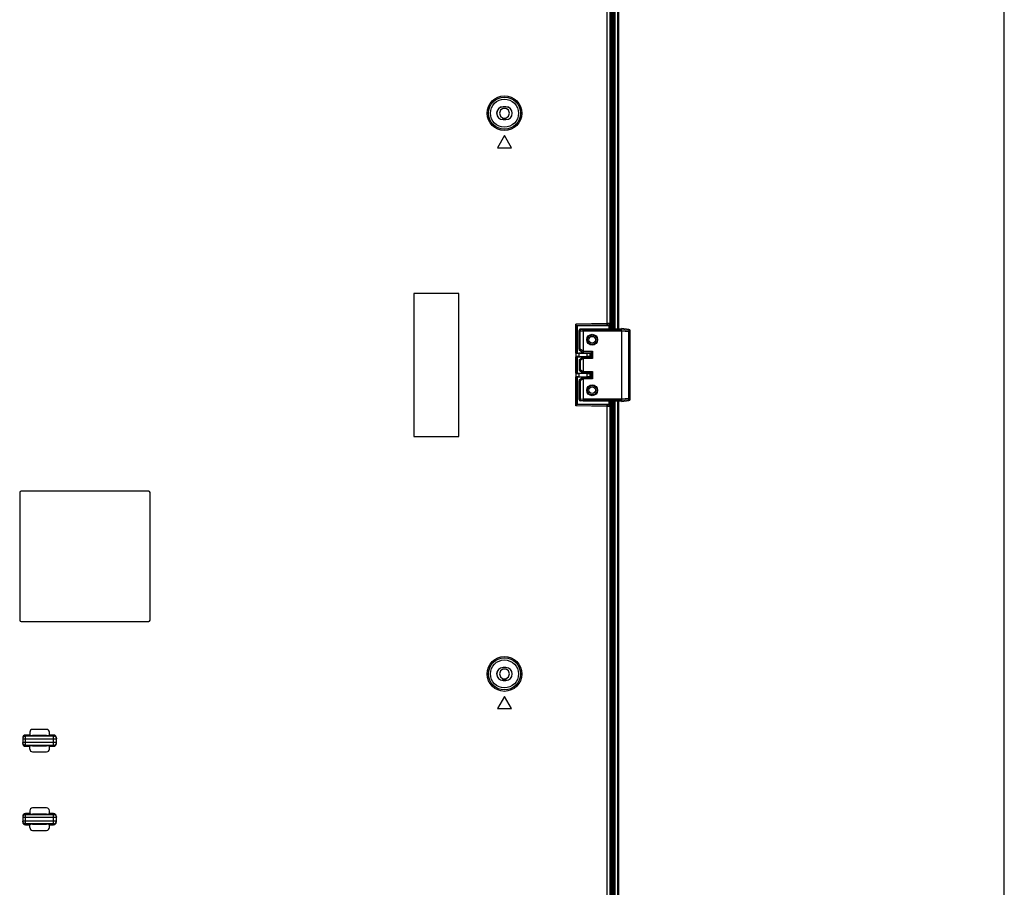
# Model space of a CAD drawing. Units: millimetres. Extents: x 0 to 1189, y 0 to 841.
# Drawn here: x 1119 to 1189, y 268 to 330 of the extents above; entities that cross this region are included whole.
import ezdxf

# ---------------------------------------------------------------- set-up
doc = ezdxf.new("R2010")
doc.units = ezdxf.units.MM
doc.header["$LTSCALE"] = 65.395
doc.layers.get('0').update_dxf_attribs({"linetype": 'CONTINUOUS'})
doc.layers.add('3_ALL_AXES', color=7, linetype='CONTINUOUS')
doc.layers.add('7_ALL_FEATURES', color=7, linetype='CONTINUOUS')

msp = doc.modelspace()

# ---------------------------------------------------------------- linework, layer by layer
at = {"color": 7, "linetype": 'Continuous'}
msp.add_line((1189, 0), (1189, 841), dxfattribs=at)
at = {"layer": '3_ALL_AXES', "color": 7, "linetype": 'Continuous'}
for p, q in [((1161.1683, 308.3398), (1161.1683, 414.4621)), ((1161.2483, 308.3402), (1161.2483, 414.4621)), ((1161.4283, 308.3409), (1161.4283, 414.4621)), ((1161.5083, 308.3413), (1161.5083, 414.4621)), ((1161.1083, 308.3396), (1161.1083, 409.584)), ((1161.1083, 201.9002), (1161.1083, 303.1447)), ((1161.1683, 197.0221), (1161.1683, 303.1444)), ((1161.2483, 197.0221), (1161.2483, 303.1441)), ((1161.4283, 197.0221), (1161.4283, 303.1433)), ((1161.5083, 197.0221), (1161.5083, 303.143)), ((1118.7683, 296.6421), (1118.7683, 287.5421)), ((1127.9683, 296.7421), (1118.8683, 296.7421)), ((1128.0683, 287.5421), (1128.0683, 296.6421)), ((1118.8683, 287.4421), (1127.9683, 287.4421))]:
    msp.add_line(p, q, dxfattribs=at)
for centre, start, end in [((1118.8683, 296.6421), 90, 180), ((1127.9683, 296.6421), 0, 90), ((1118.8683, 287.5421), 180, 270), ((1127.9683, 287.5421), 270, 360)]:
    msp.add_arc(centre, 0.1, start, end, dxfattribs=at)
at = {"layer": '7_ALL_FEATURES', "color": 7, "linetype": 'Continuous'}
for p, q in [((1160.6808, 308.7007), (1160.6808, 414.3766)), ((1160.8794, 308.652), (1160.8794, 414.3766)), ((1160.9683, 308.339), (1160.9683, 414.4627)), ((1161.0301, 414.5246), (1161.0301, 308.3392)), ((1153.0603, 323.9181), (1152.9883, 323.7021)), ((1153.2411, 324.0457), (1153.0603, 323.9181)), ((1153.4583, 324.0448), (1153.2411, 324.0457)), ((1153.2483, 324.1608), (1153.2483, 324.1521)), ((1153.4483, 324.1608), (1153.2483, 324.1608)), ((1153.4483, 324.1521), (1153.2483, 324.1521)), ((1153.4483, 324.1608), (1153.4483, 324.1521)), ((1153.2383, 323.3594), (1153.4555, 323.3585)), ((1153.2483, 323.2434), (1153.2483, 323.2521)), ((1153.2483, 323.2521), (1153.4483, 323.2521)), ((1153.2483, 323.2434), (1153.4483, 323.2434)), ((1153.4483, 323.2434), (1153.4483, 323.2521)), ((1153.4555, 323.3585), (1153.6363, 323.4862)), ((1153.6363, 323.4862), (1153.7083, 323.7021)), ((1153.3483, 322.1021), (1152.8483, 321.2361)), ((1153.8483, 321.2361), (1153.3483, 322.1021)), ((1152.8483, 321.2361), (1153.8483, 321.2361)), ((1146.8883, 310.8421), (1146.8883, 300.6421)), ((1150.0883, 310.8421), (1146.8883, 310.8421)), ((1150.0883, 300.6421), (1150.0883, 310.8421)), ((1160.6808, 308.7007), (1158.427, 308.6553)), ((1158.427, 306.5904), (1158.427, 308.6553)), ((1158.5137, 308.5704), (1158.427, 308.6553)), ((1160.6826, 308.6141), (1158.5137, 308.5704)), ((1158.5153, 306.5913), (1158.5153, 308.5687)), ((1158.5153, 308.5687), (1158.5403, 308.5421)), ((1158.5403, 308.5421), (1158.5403, 306.5921)), ((1160.7868, 308.5421), (1158.5403, 308.5421)), ((1158.7556, 308.3112), (1158.9648, 308.3304)), ((1158.9648, 308.3304), (1161.7043, 308.3421)), ((1158.967, 308.2791), (1158.9648, 308.3304)), ((1160.6826, 308.6141), (1160.6808, 308.7007)), ((1160.7868, 308.5421), (1160.7818, 308.5654)), ((1160.7947, 308.5425), (1160.7947, 308.3382)), ((1160.8905, 308.5998), (1160.8794, 308.652)), ((1160.8905, 308.5998), (1160.8905, 308.3386)), ((1161.7005, 308.2792), (1161.7043, 308.3421)), ((1162.2164, 308.2792), (1161.7043, 308.3421)), ((1158.6643, 306.8656), (1158.6643, 308.2104)), ((1158.6643, 308.1641), (1158.7556, 308.1641)), ((1158.7556, 308.3112), (1158.7556, 308.2629)), ((1158.7556, 308.2629), (1158.967, 308.2791)), ((1158.7556, 308.1641), (1158.9643, 308.1801)), ((1158.7556, 306.8656), (1158.7556, 308.1641)), ((1158.9643, 308.18), (1158.9643, 306.7265)), ((1158.9643, 308.18), (1161.7043, 308.18)), ((1158.967, 308.2792), (1161.7005, 308.2792)), ((1159.5656, 307.8795), (1159.6078, 307.8821)), ((1161.7004, 308.2791), (1162.2164, 308.2236)), ((1161.7043, 308.1802), (1161.7043, 303.3041)), ((1161.7043, 308.1802), (1162.2165, 308.125)), ((1162.2164, 308.2236), (1162.2164, 308.2792)), ((1162.2165, 303.3592), (1162.2165, 308.125)), ((1162.2165, 308.125), (1162.3043, 308.125)), ((1162.3043, 303.3043), (1162.3043, 308.18)), ((1159.6078, 307.2021), (1159.5652, 307.2048)), ((1158.4535, 306.5905), (1158.427, 306.5904)), ((1158.427, 305.1504), (1158.427, 306.3338)), ((1158.427, 306.3338), (1158.4535, 306.3337)), ((1158.4403, 306.5887), (1158.4403, 306.3355)), ((1158.4784, 306.5907), (1158.4535, 306.5905)), ((1158.4535, 306.3337), (1158.4784, 306.3336)), ((1158.4995, 306.5909), (1158.4784, 306.5907)), ((1158.5403, 306.5921), (1158.5153, 306.5913)), ((1158.5153, 305.1513), (1158.5153, 306.3329)), ((1158.5403, 306.3321), (1158.5153, 306.3329)), ((1158.5403, 306.5921), (1159.4503, 306.5921)), ((1158.5403, 306.3321), (1158.5403, 305.1521)), ((1158.5403, 306.3321), (1159.4503, 306.3321)), ((1158.6403, 306.5851), (1158.6403, 306.3391)), ((1159.2503, 306.5847), (1158.6403, 306.5851)), ((1158.6403, 306.3391), (1159.2503, 306.3395)), ((1158.6643, 306.8656), (1158.7556, 306.8656)), ((1158.6643, 306.1121), (1158.9643, 306.3121)), ((1158.9643, 306.6121), (1158.7088, 306.7824)), ((1158.9643, 306.7265), (1158.7556, 306.8656)), ((1158.9537, 306.6192), (1159.5366, 306.6195)), ((1159.5366, 306.3047), (1158.9537, 306.305)), ((1158.9643, 306.6121), (1159.5143, 306.6121)), ((1158.9643, 306.3121), (1159.5143, 306.3121)), ((1158.9659, 306.7192), (1159.6366, 306.7196)), ((1159.2503, 306.3395), (1159.2503, 306.5847)), ((1159.4503, 306.3321), (1159.4503, 306.5921)), ((1159.5366, 306.6195), (1159.5143, 306.6121)), ((1159.5143, 306.3121), (1159.5143, 306.6121)), ((1159.5366, 306.3047), (1159.5143, 306.3121)), ((1159.6366, 306.7196), (1159.5368, 306.6197)), ((1159.5368, 306.6197), (1159.5368, 306.3046)), ((1159.6366, 306.2046), (1159.5368, 306.3046)), ((1159.6366, 306.7196), (1159.6366, 306.2046)), ((1158.6643, 306.112), (1158.6643, 305.4256)), ((1158.9643, 306.1977), (1158.7556, 306.0586)), ((1158.7556, 306.0586), (1158.7556, 305.4256)), ((1158.9643, 306.1977), (1158.9643, 305.2865)), ((1159.6366, 306.2046), (1158.9659, 306.205)), ((1158.4535, 305.1505), (1158.427, 305.1504)), ((1158.427, 302.8289), (1158.427, 304.8938)), ((1158.427, 304.8938), (1158.4535, 304.8937)), ((1158.4403, 305.1487), (1158.4403, 304.8955)), ((1158.4784, 305.1507), (1158.4535, 305.1505)), ((1158.4535, 304.8937), (1158.4784, 304.8936)), ((1158.4995, 305.1509), (1158.4784, 305.1507)), ((1158.5403, 305.1521), (1158.5153, 305.1513)), ((1158.5153, 302.9155), (1158.5153, 304.8929)), ((1158.5403, 304.8921), (1158.5153, 304.8929)), ((1158.5403, 305.1521), (1159.4503, 305.1521)), ((1158.5403, 304.8921), (1158.5403, 302.9421)), ((1158.5403, 304.8921), (1159.4503, 304.8921)), ((1158.6403, 305.1451), (1158.6403, 304.8991)), ((1159.2503, 305.1447), (1158.6403, 305.1451)), ((1158.6403, 304.8991), (1159.2503, 304.8995)), ((1158.7556, 305.4256), (1158.6643, 305.4256)), ((1158.7088, 305.3424), (1158.9643, 305.1721)), ((1158.7088, 304.7018), (1158.9643, 304.8721)), ((1158.7556, 305.4256), (1158.9643, 305.2865)), ((1158.9537, 305.1792), (1159.5366, 305.1795)), ((1159.5366, 304.8647), (1158.9537, 304.865)), ((1158.9643, 305.1721), (1159.5143, 305.1721)), ((1158.9643, 304.8721), (1159.5143, 304.8721)), ((1158.9659, 305.2792), (1159.6366, 305.2796)), ((1159.2503, 304.8995), (1159.2503, 305.1447)), ((1159.4503, 304.8921), (1159.4503, 305.1521)), ((1159.5366, 305.1795), (1159.5143, 305.1721)), ((1159.5143, 304.8721), (1159.5143, 305.1721)), ((1159.5366, 304.8647), (1159.5143, 304.8721)), ((1159.6366, 305.2796), (1159.5368, 305.1797)), ((1159.5368, 305.1797), (1159.5368, 304.8646)), ((1159.6366, 304.7646), (1159.5368, 304.8646)), ((1159.6366, 305.2796), (1159.6366, 304.7646)), ((1158.6643, 303.2738), (1158.6643, 304.6186)), ((1158.7556, 304.6186), (1158.6643, 304.6186)), ((1158.9643, 304.7577), (1158.7556, 304.6186)), ((1158.7556, 304.6186), (1158.7556, 303.3202)), ((1158.9643, 304.7577), (1158.9643, 303.3043)), ((1159.6366, 304.7646), (1158.9659, 304.765)), ((1159.5656, 304.2795), (1159.6078, 304.2821)), ((1159.6078, 303.6021), (1159.5652, 303.6048)), ((1158.5137, 302.9138), (1158.427, 302.8289)), ((1160.6808, 302.7835), (1158.427, 302.8289)), ((1160.6826, 302.8701), (1158.5137, 302.9138)), ((1158.5153, 302.9155), (1158.5403, 302.9421)), ((1158.5403, 302.9421), (1160.7868, 302.9421)), ((1158.7556, 303.3202), (1158.6643, 303.3202)), ((1158.7556, 303.3202), (1158.9643, 303.3042)), ((1158.7556, 303.1731), (1158.7556, 303.2213)), ((1158.7556, 303.2213), (1158.967, 303.2051)), ((1158.9648, 303.1539), (1158.7556, 303.1731)), ((1161.7043, 303.3043), (1158.9643, 303.3043)), ((1158.967, 303.205), (1158.9648, 303.1539)), ((1161.7043, 303.1421), (1158.9648, 303.1539)), ((1161.7005, 303.205), (1158.967, 303.205)), ((1160.6808, 302.7835), (1160.6826, 302.8701)), ((1160.6808, 197.0221), (1160.6808, 302.7835)), ((1160.7868, 302.9421), (1160.7818, 302.9188)), ((1160.7947, 303.146), (1160.7947, 302.9418)), ((1160.8905, 302.8844), (1160.8794, 302.8322)), ((1160.8794, 197.0221), (1160.8794, 302.8322)), ((1160.8905, 303.1456), (1160.8905, 302.8844)), ((1160.9683, 197.0221), (1160.9683, 303.1453)), ((1161.0301, 303.145), (1161.0301, 197.0221)), ((1162.2164, 303.2607), (1161.7004, 303.2051)), ((1161.7004, 303.2051), (1161.7043, 303.1421)), ((1162.2165, 303.3592), (1161.7043, 303.3041)), ((1161.7043, 303.1421), (1162.2164, 303.205)), ((1162.2164, 303.205), (1162.2164, 303.2607)), ((1162.3043, 303.3592), (1162.2165, 303.3592)), ((1146.8883, 300.6421), (1150.0883, 300.6421)), ((1153.0603, 283.9181), (1152.9883, 283.7021)), ((1153.2411, 284.0457), (1153.0603, 283.9181)), ((1153.4583, 284.0448), (1153.2411, 284.0457)), ((1153.2483, 284.1608), (1153.2483, 284.1521)), ((1153.4483, 284.1608), (1153.2483, 284.1608)), ((1153.4483, 284.1521), (1153.2483, 284.1521)), ((1153.4483, 284.1608), (1153.4483, 284.1521)), ((1153.2383, 283.3594), (1153.4555, 283.3585)), ((1153.2483, 283.2434), (1153.2483, 283.2521)), ((1153.2483, 283.2521), (1153.4483, 283.2521)), ((1153.2483, 283.2434), (1153.4483, 283.2434)), ((1153.4483, 283.2434), (1153.4483, 283.2521)), ((1153.4555, 283.3585), (1153.6363, 283.4862)), ((1153.6363, 283.4862), (1153.7083, 283.7021)), ((1153.3483, 282.1021), (1152.8483, 281.2361)), ((1153.8483, 281.2361), (1153.3483, 282.1021)), ((1152.8483, 281.2361), (1153.8483, 281.2361)), ((1119.4883, 279.5421), (1119.4883, 279.3246)), ((1120.6883, 279.7421), (1119.6883, 279.7421)), ((1120.8883, 279.3246), (1120.8883, 279.5421)), ((1118.9883, 279.1413), (1118.9883, 278.7429)), ((1118.9883, 279.0801), (1121.3883, 279.0801)), ((1119.1883, 278.5421), (1119.1883, 279.3421)), ((1119.4883, 279.3421), (1119.1883, 279.3421)), ((1119.1883, 279.2793), (1121.1883, 279.2793)), ((1120.6883, 279.3071), (1119.6883, 279.3071)), ((1121.1883, 279.3421), (1120.8883, 279.3421)), ((1121.1883, 278.5421), (1121.1883, 279.3421)), ((1121.3883, 278.7429), (1121.3883, 279.1413)), ((1121.3883, 278.8041), (1118.9883, 278.8041)), ((1121.1883, 278.6049), (1119.1883, 278.6049)), ((1119.1883, 278.5421), (1119.4883, 278.5421)), ((1119.4883, 278.3421), (1119.4883, 278.5596)), ((1119.6883, 278.5771), (1120.6883, 278.5771)), ((1119.6883, 278.1421), (1120.6883, 278.1421)), ((1120.8883, 278.3421), (1120.8883, 278.5596)), ((1120.8883, 278.5421), (1121.1883, 278.5421)), ((1119.4883, 273.9421), (1119.4883, 273.7246)), ((1120.6883, 274.1421), (1119.6883, 274.1421)), ((1120.8883, 273.7246), (1120.8883, 273.9421)), ((1118.9883, 273.5413), (1118.9883, 273.1429)), ((1118.9883, 273.4801), (1121.3883, 273.4801)), ((1121.3883, 273.2041), (1118.9883, 273.2041)), ((1119.1883, 272.9421), (1119.1883, 273.7421)), ((1119.4883, 273.7421), (1119.1883, 273.7421)), ((1119.1883, 273.6793), (1121.1883, 273.6793)), ((1120.6883, 273.7071), (1119.6883, 273.7071)), ((1121.1883, 273.7421), (1120.8883, 273.7421)), ((1121.1883, 272.9421), (1121.1883, 273.7421)), ((1121.3883, 273.1429), (1121.3883, 273.5413)), ((1121.1883, 273.0049), (1119.1883, 273.0049)), ((1119.1883, 272.9421), (1119.4883, 272.9421)), ((1119.4883, 272.7421), (1119.4883, 272.9596)), ((1119.6883, 272.9771), (1120.6883, 272.9771)), ((1119.6883, 272.5421), (1120.6883, 272.5421)), ((1120.8883, 272.7421), (1120.8883, 272.9596)), ((1120.8883, 272.9421), (1121.1883, 272.9421))]:
    msp.add_line(p, q, dxfattribs=at)
for points in [[(1153.7083, 323.7021), (1153.6374, 323.9166), (1153.4583, 324.0448)], [(1152.9883, 323.7021), (1153.0592, 323.4877), (1153.2383, 323.3594)], [(1160.8794, 308.652), (1160.8742, 308.6597), (1160.8658, 308.6668), (1160.8542, 308.6735), (1160.8397, 308.6797), (1160.8225, 308.6852), (1160.8031, 308.6899), (1160.7817, 308.6938), (1160.7588, 308.6969), (1160.734, 308.6992), (1160.7078, 308.7005), (1160.6808, 308.7007)], [(1160.7818, 308.5654), (1160.7793, 308.5731), (1160.7751, 308.5802), (1160.7693, 308.5869), (1160.762, 308.5931), (1160.7534, 308.5986), (1160.7437, 308.6033), (1160.733, 308.6072), (1160.7216, 308.6103), (1160.7092, 308.6126), (1160.6961, 308.6139), (1160.6826, 308.6141)], [(1160.7818, 308.5654), (1160.8003, 308.5682), (1160.818, 308.5739), (1160.8344, 308.5823), (1160.8489, 308.5931), (1160.861, 308.6059), (1160.8703, 308.6204), (1160.8765, 308.6359), (1160.8794, 308.652)], [(1160.8905, 308.5998), (1160.8871, 308.5901), (1160.881, 308.5808), (1160.8726, 308.572), (1160.8621, 308.5642), (1160.8502, 308.5574), (1160.8371, 308.5518), (1160.8233, 308.5475), (1160.8091, 308.5444), (1160.7947, 308.5425)], [(1158.6643, 308.1641), (1158.6711, 308.2), (1158.6906, 308.2311), (1158.7201, 308.2531), (1158.7556, 308.2629)], [(1158.7556, 308.2629), (1158.7535, 308.2522), (1158.7527, 308.23), (1158.7535, 308.1993), (1158.7556, 308.1641)], [(1158.9643, 308.1801), (1158.964, 308.2155), (1158.9642, 308.2464), (1158.9652, 308.2685), (1158.967, 308.2791)], [(1159.5652, 307.2048), (1159.5232, 307.2128), (1159.4826, 307.226), (1159.4439, 307.2442), (1159.4078, 307.2671), (1159.3749, 307.2944), (1159.3457, 307.3255), (1159.3206, 307.3601), (1159.3001, 307.3975), (1159.2844, 307.4372), (1159.2738, 307.4786), (1159.2684, 307.521), (1159.2685, 307.5637), (1159.2739, 307.606), (1159.2845, 307.6474), (1159.3002, 307.6871), (1159.3208, 307.7245), (1159.346, 307.759), (1159.3752, 307.7901), (1159.4082, 307.8173), (1159.4443, 307.8402), (1159.4829, 307.8584), (1159.5236, 307.8715), (1159.5656, 307.8795)], [(1159.6078, 307.8821), (1159.6504, 307.8794), (1159.6924, 307.8714), (1159.733, 307.8582), (1159.7717, 307.84), (1159.8077, 307.8171), (1159.8406, 307.7899), (1159.8699, 307.7587), (1159.895, 307.7241), (1159.9155, 307.6867), (1159.9312, 307.647), (1159.9418, 307.6056), (1159.9471, 307.5633), (1159.9471, 307.5206), (1159.9417, 307.4782), (1159.9311, 307.4368), (1159.9153, 307.3971), (1159.8947, 307.3597), (1159.8696, 307.3252), (1159.8403, 307.2941), (1159.8074, 307.2669), (1159.7713, 307.244), (1159.7326, 307.2259), (1159.6919, 307.2127), (1159.65, 307.2047), (1159.6078, 307.2021)], [(1161.7043, 308.18), (1161.7047, 308.2155), (1161.7044, 308.2464), (1161.703, 308.2685), (1161.7005, 308.2792)], [(1162.2164, 308.2236), (1162.2194, 308.2125), (1162.2204, 308.19), (1162.2194, 308.1595), (1162.2165, 308.125)], [(1162.2164, 308.2236), (1162.2509, 308.2129), (1162.2793, 308.1907), (1162.2979, 308.1599), (1162.3043, 308.125)], [(1158.4784, 306.3336), (1158.4995, 306.3333), (1158.5082, 306.3331), (1158.5153, 306.3329)], [(1158.5153, 306.5913), (1158.5082, 306.5911), (1158.4995, 306.5909)], [(1158.7088, 306.7824), (1158.7105, 306.7898), (1158.7199, 306.808), (1158.7357, 306.8346), (1158.7556, 306.8656)], [(1158.9554, 306.6367), (1158.9534, 306.6247), (1158.9536, 306.6192)], [(1158.9659, 306.205), (1158.9676, 306.2206), (1158.9654, 306.238), (1158.962, 306.2555), (1158.9584, 306.2726), (1158.9552, 306.2881), (1158.9534, 306.2999), (1158.9537, 306.305)], [(1158.9659, 306.7192), (1158.9676, 306.7037), (1158.9655, 306.6865), (1158.9621, 306.6691), (1158.9585, 306.6522), (1158.9554, 306.6367)], [(1158.7556, 306.0586), (1158.7182, 306.0791), (1158.6888, 306.0959), (1158.6704, 306.1071), (1158.6643, 306.112)], [(1158.4784, 304.8936), (1158.4995, 304.8933), (1158.5082, 304.8931), (1158.5153, 304.8929)], [(1158.5153, 305.1513), (1158.5082, 305.1511), (1158.4995, 305.1509)], [(1158.7556, 305.4256), (1158.7357, 305.3946), (1158.7199, 305.3681), (1158.7105, 305.3498), (1158.7088, 305.3424)], [(1158.9554, 305.1967), (1158.9534, 305.1847), (1158.9536, 305.1792)], [(1158.9659, 304.765), (1158.9676, 304.7806), (1158.9654, 304.798), (1158.962, 304.8155), (1158.9584, 304.8326), (1158.9552, 304.8481), (1158.9534, 304.8599), (1158.9537, 304.865)], [(1158.9659, 305.2792), (1158.9676, 305.2637), (1158.9655, 305.2465), (1158.9621, 305.2291), (1158.9585, 305.2122), (1158.9554, 305.1967)], [(1158.7556, 304.6186), (1158.7357, 304.6496), (1158.7199, 304.6763), (1158.7105, 304.6944), (1158.7088, 304.7018)], [(1159.5652, 303.6048), (1159.5232, 303.6128), (1159.4826, 303.626), (1159.4439, 303.6442), (1159.4078, 303.6671), (1159.3749, 303.6944), (1159.3457, 303.7255), (1159.3206, 303.7601), (1159.3001, 303.7975), (1159.2844, 303.8372), (1159.2738, 303.8786), (1159.2684, 303.921), (1159.2685, 303.9637), (1159.2739, 304.006), (1159.2845, 304.0474), (1159.3002, 304.0871), (1159.3208, 304.1245), (1159.346, 304.159), (1159.3752, 304.1901), (1159.4082, 304.2173), (1159.4443, 304.2402), (1159.4829, 304.2584), (1159.5236, 304.2715), (1159.5656, 304.2795)], [(1159.6078, 304.2821), (1159.6504, 304.2794), (1159.6924, 304.2714), (1159.733, 304.2582), (1159.7717, 304.24), (1159.8077, 304.2171), (1159.8406, 304.1899), (1159.8699, 304.1587), (1159.895, 304.1241), (1159.9155, 304.0867), (1159.9312, 304.047), (1159.9418, 304.0056), (1159.9471, 303.9633), (1159.9471, 303.9206), (1159.9417, 303.8782), (1159.9311, 303.8368), (1159.9153, 303.7971), (1159.8947, 303.7597), (1159.8696, 303.7252), (1159.8403, 303.6941), (1159.8074, 303.6669), (1159.7713, 303.644), (1159.7326, 303.6259), (1159.6919, 303.6127), (1159.65, 303.6047), (1159.6078, 303.6021)], [(1158.6643, 303.3202), (1158.6711, 303.2842), (1158.6906, 303.2531), (1158.7201, 303.2311), (1158.7556, 303.2213)], [(1158.7556, 303.3202), (1158.7535, 303.2849), (1158.7527, 303.2542), (1158.7535, 303.232), (1158.7556, 303.2213)], [(1158.9643, 303.3043), (1158.964, 303.2687), (1158.9642, 303.2379), (1158.9652, 303.2157), (1158.967, 303.205)], [(1160.8794, 302.8322), (1160.8736, 302.8238), (1160.8636, 302.8159), (1160.8498, 302.8086), (1160.8325, 302.8021), (1160.8121, 302.7964), (1160.7892, 302.7916), (1160.7641, 302.7879), (1160.7373, 302.7853), (1160.7093, 302.7838), (1160.6808, 302.7835)], [(1160.7818, 302.9188), (1160.779, 302.9104), (1160.774, 302.9025), (1160.7671, 302.8952), (1160.7584, 302.8887), (1160.7482, 302.883), (1160.7368, 302.8782), (1160.7242, 302.8745), (1160.7108, 302.8719), (1160.6968, 302.8704), (1160.6826, 302.8701)], [(1160.8794, 302.8322), (1160.8765, 302.8483), (1160.8703, 302.8638), (1160.861, 302.8783), (1160.8489, 302.8912), (1160.8344, 302.902), (1160.818, 302.9103), (1160.8003, 302.916), (1160.7818, 302.9188)], [(1160.7947, 302.9418), (1160.8091, 302.9399), (1160.8233, 302.9367), (1160.8371, 302.9324), (1160.8501, 302.9268), (1160.8621, 302.9201), (1160.8725, 302.9122), (1160.881, 302.9035), (1160.8871, 302.8941), (1160.8905, 302.8844)], [(1161.7043, 303.3041), (1161.7047, 303.2686), (1161.7044, 303.2378), (1161.703, 303.2158), (1161.7004, 303.2051)], [(1162.2164, 303.2607), (1162.2509, 303.2714), (1162.2796, 303.2938), (1162.298, 303.3245), (1162.3043, 303.3592)], [(1162.2164, 303.2607), (1162.2194, 303.2717), (1162.2204, 303.294), (1162.2194, 303.3246), (1162.2165, 303.3592)], [(1153.7083, 283.7021), (1153.6374, 283.9166), (1153.4583, 284.0448)], [(1152.9883, 283.7021), (1153.0592, 283.4877), (1153.2383, 283.3594)], [(1119.1883, 279.2793), (1119.1598, 279.2773), (1119.1319, 279.2713), (1119.1052, 279.2613), (1119.0802, 279.2477), (1119.0573, 279.2307), (1119.0371, 279.2106), (1119.02, 279.1878), (1119.0064, 279.1628), (1118.9964, 279.1362), (1118.9903, 279.1084), (1118.9883, 279.0801)], [(1121.1883, 279.2793), (1121.2168, 279.2773), (1121.2447, 279.2713), (1121.2714, 279.2613), (1121.2964, 279.2477), (1121.3193, 279.2307), (1121.3395, 279.2106), (1121.3566, 279.1878), (1121.3702, 279.1628), (1121.3802, 279.1362), (1121.3863, 279.1084), (1121.3883, 279.0801)], [(1119.1883, 278.6049), (1119.1598, 278.6069), (1119.1319, 278.613), (1119.1052, 278.6229), (1119.0802, 278.6365), (1119.0573, 278.6536), (1119.0371, 278.6737), (1119.02, 278.6964), (1119.0064, 278.7214), (1118.9964, 278.748), (1118.9903, 278.7758), (1118.9883, 278.8041)], [(1121.1883, 278.6049), (1121.2168, 278.6069), (1121.2447, 278.613), (1121.2714, 278.6229), (1121.2964, 278.6365), (1121.3193, 278.6536), (1121.3395, 278.6737), (1121.3566, 278.6964), (1121.3702, 278.7214), (1121.3802, 278.748), (1121.3863, 278.7758), (1121.3883, 278.8041)], [(1119.1883, 273.6793), (1119.1598, 273.6773), (1119.1319, 273.6713), (1119.1052, 273.6613), (1119.0802, 273.6477), (1119.0573, 273.6307), (1119.0371, 273.6106), (1119.02, 273.5878), (1119.0064, 273.5628), (1118.9964, 273.5362), (1118.9903, 273.5084), (1118.9883, 273.4801)], [(1119.1883, 273.0049), (1119.1598, 273.0069), (1119.1319, 273.013), (1119.1052, 273.0229), (1119.0802, 273.0365), (1119.0573, 273.0536), (1119.0371, 273.0737), (1119.02, 273.0964), (1119.0064, 273.1214), (1118.9964, 273.148), (1118.9903, 273.1758), (1118.9883, 273.2041)], [(1121.1883, 273.6793), (1121.2168, 273.6773), (1121.2447, 273.6713), (1121.2714, 273.6613), (1121.2964, 273.6477), (1121.3193, 273.6307), (1121.3395, 273.6106), (1121.3566, 273.5878), (1121.3702, 273.5628), (1121.3802, 273.5362), (1121.3863, 273.5084), (1121.3883, 273.4801)], [(1121.1883, 273.0049), (1121.2168, 273.0069), (1121.2447, 273.013), (1121.2714, 273.0229), (1121.2964, 273.0365), (1121.3193, 273.0536), (1121.3395, 273.0737), (1121.3566, 273.0964), (1121.3702, 273.1214), (1121.3802, 273.148), (1121.3863, 273.1758), (1121.3883, 273.2041)]]:
    msp.add_lwpolyline(points, dxfattribs=at)
for centre, radius in [((1153.3483, 323.7021), 1.2416), ((1153.3483, 323.7021), 1.1418), ((1153.3483, 323.7021), 1), ((1159.6043, 307.5421), 0.39), ((1159.6043, 307.5421), 0.35), ((1159.6043, 307.5421), 0.24), ((1159.6043, 303.9421), 0.39), ((1159.6043, 303.9421), 0.35), ((1159.6043, 303.9421), 0.24), ((1153.3483, 283.7021), 1.2416), ((1153.3483, 283.7021), 1.1418), ((1153.3483, 283.7021), 1)]:
    msp.add_circle(centre, radius, dxfattribs=at)
for centre, radius, start, end in [((1153.2483, 323.7021), 0.4587, 90, 270), ((1153.2483, 323.7021), 0.45, 90, 270), ((1153.4483, 323.7021), 0.4587, 270, 90), ((1153.4483, 323.7021), 0.45, 270, 90), ((1162.2043, 308.18), 0.1, 0, 83), ((1158.7643, 306.8656), 0.1, 180, 236.309932), ((1158.7643, 305.4256), 0.1, 180, 236.309932), ((1158.7643, 304.6186), 0.1, 123.690068, 180), ((1162.2043, 303.3043), 0.1, 277, 360), ((1153.2483, 283.7021), 0.4587, 90, 270), ((1153.2483, 283.7021), 0.45, 90, 270), ((1153.4483, 283.7021), 0.4587, 270, 90), ((1153.4483, 283.7021), 0.45, 270, 90), ((1119.6883, 279.5421), 0.2, 90, 180), ((1120.6883, 279.5421), 0.2, 0, 90), ((1119.6883, 278.3421), 0.2, 180, 270), ((1120.6883, 278.3421), 0.2, 270, 360), ((1119.6883, 273.9421), 0.2, 90, 180), ((1120.6883, 273.9421), 0.2, 0, 90), ((1119.6883, 272.7421), 0.2, 180, 270), ((1120.6883, 272.7421), 0.2, 270, 360)]:
    msp.add_arc(centre, radius, start, end, dxfattribs=at)
for centre, major_axis, ratio, start_param, end_param in [((1158.427, 308.5398), (0.1, 0.003), 0.5766477, 0.4712813, 0.5058362), ((1160.7789, 308.6576), (-0.0307, 0.1124), 0.857542, -3.3717503, -3.2929678), ((1158.7643, 308.2108), (0.0257, 0.0975), 0.9913647, 0.3462649, 1.8304469), ((1158.6403, 306.5886), (0.2, -0.0001), 0.0174444, -3.141582, -1.5707857), ((1158.6403, 306.3357), (0.2, 0.0001), 0.0174444, 1.5707857, 3.141582), ((1160.1117, 305.9674), (1.146, -0.764), 0.0726029, -3.0932285, -3.0409788), ((1159.2503, 306.5882), (0.2, -0.0001), 0.0174444, -1.5707857, 0.0000106), ((1159.2503, 306.336), (0.2, 0.0001), 0.0174444, -0.0000106, 1.5707857), ((1159.5365, 306.7195), (0, 0.1), 0.0524078, -3.124118, -3.0892008), ((1159.5365, 306.2047), (0, 0.1), 0.0524078, -0.0523919, -0.0174747), ((1160.1117, 306.9568), (1.146, 0.764), 0.0726029, 3.0409788, 3.0932285), ((1158.6403, 305.1486), (0.2, -0.0001), 0.0174444, -3.141582, -1.5707857), ((1158.6403, 304.8957), (0.2, 0.0001), 0.0174444, 1.5707857, 3.141582), ((1160.1117, 304.5274), (-1.146, 0.764), 0.0726029, 0.0483642, 0.1006139), ((1159.2503, 305.1482), (0.2, -0.0001), 0.0174444, -1.5707857, 0.0000106), ((1159.2503, 304.896), (0.2, 0.0001), 0.0174444, -0.0000106, 1.5707857), ((1159.5365, 305.2795), (0, 0.1), 0.0524078, -3.124118, -3.0892008), ((1159.5365, 304.7647), (0, 0.1), 0.0524078, -0.0523919, -0.0174747), ((1160.1117, 305.5168), (1.146, 0.764), 0.0726029, 3.0409788, 3.0932285), ((1158.427, 302.9444), (0.1, -0.003), 0.5766477, -0.5058362, -0.4712813), ((1158.7643, 303.2734), (-0.0257, 0.0975), 0.9913647, 1.3111458, 2.7953278), ((1160.7789, 302.8266), (0.0307, 0.1124), 0.857542, 0.1513752, 0.2301576), ((1119.1883, 279.1413), (0, 0.2008), 0.9961947, 0, 1.5707963), ((1119.6883, 279.3246), (0.2, 0), 0.0874887, -3.1415927, -1.5707963), ((1120.6883, 279.3246), (0.2, 0), 0.0874887, -1.5707963, 0), ((1121.1883, 279.1413), (0, 0.2008), 0.9961947, -1.5707963, 0), ((1119.1883, 278.7429), (0, 0.2008), 0.9961947, 1.5707963, 3.1415927), ((1119.6883, 278.5596), (0.2, 0), 0.0874887, 1.5707963, 3.1415927), ((1120.6883, 278.5596), (0.2, 0), 0.0874887, 0, 1.5707963), ((1121.1883, 278.7429), (0, 0.2008), 0.9961947, -3.1415927, -1.5707963), ((1119.1883, 273.5413), (0, 0.2008), 0.9961947, 0, 1.5707963), ((1119.6883, 273.7246), (0.2, 0), 0.0874887, -3.1415927, -1.5707963), ((1120.6883, 273.7246), (0.2, 0), 0.0874887, -1.5707963, 0), ((1121.1883, 273.5413), (0, 0.2008), 0.9961947, -1.5707963, 0), ((1119.1883, 273.1429), (0, 0.2008), 0.9961947, 1.5707963, 3.1415927), ((1119.6883, 272.9596), (0.2, 0), 0.0874887, 1.5707963, 3.1415927), ((1120.6883, 272.9596), (0.2, 0), 0.0874887, 0, 1.5707963), ((1121.1883, 273.1429), (0, 0.2008), 0.9961947, -3.1415927, -1.5707963)]:
    msp.add_ellipse(centre, major_axis=major_axis, ratio=ratio, start_param=start_param, end_param=end_param, dxfattribs=at)

doc.saveas('drawing.dxf')
